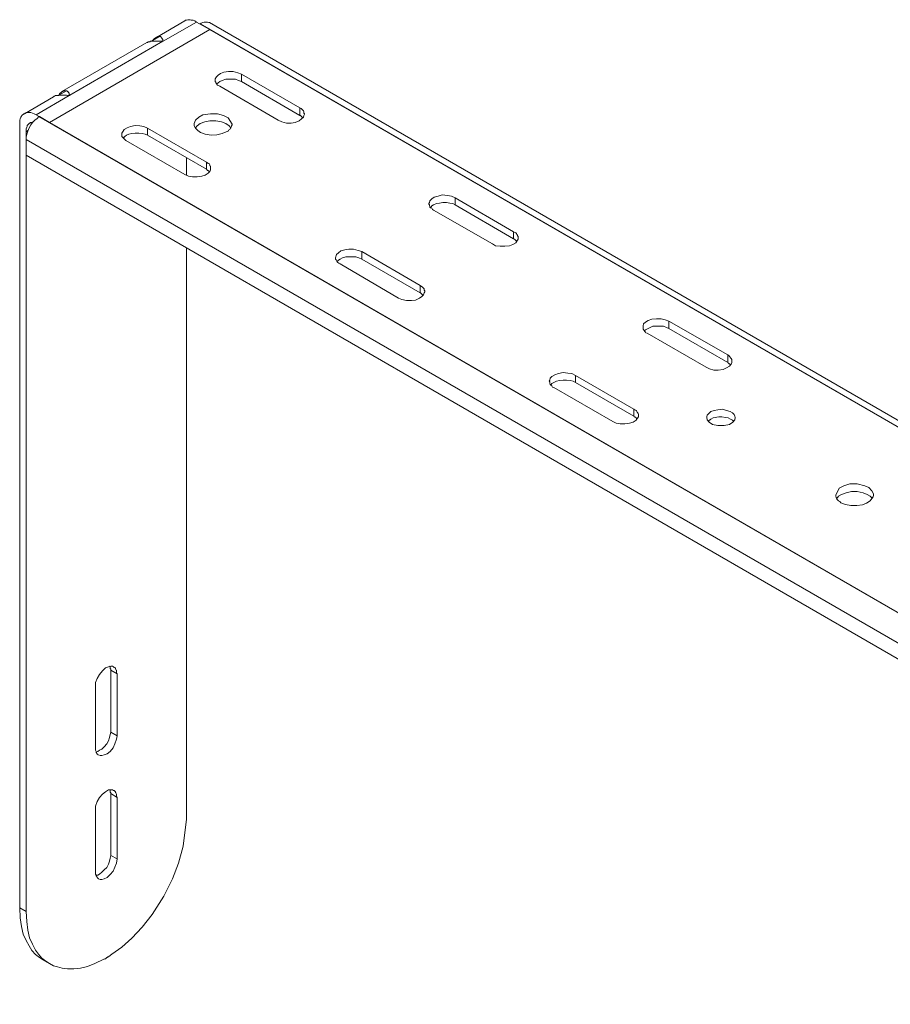
# Model space of a CAD drawing. Extents: x 97 to 2126, y 312 to 1670.
# Drawn here: x 1564 to 1857, y 1084 to 1414 of the extents above; entities that cross this region are included whole.
import ezdxf

# ---------------------------------------------------------------- set-up
doc = ezdxf.new("R2010")
doc.units = 0
doc.header["$MEASUREMENT"] = 0
doc.layers.add('LAY0_0', color=7, linetype='CONTINUOUS')

msp = doc.modelspace()

# ---------------------------------------------------------------- linework, layer by layer
at = {"layer": 'LAY0_0', "linetype": 'Continuous', "lineweight": 5}
for p, q in [((1619.46, 1414.11), (1609.65, 1408.41)), ((1612.2, 1407.24), (1623.38, 1413.71)), ((1619.46, 1414.11), (1619.65, 1414.3)), ((1619.65, 1414.3), (1620.05, 1414.3)), ((1620.05, 1414.3), (1620.44, 1414.5)), ((1620.44, 1414.5), (1621.23, 1414.5)), ((1621.23, 1414.5), (1621.62, 1414.3)), ((1621.62, 1414.3), (1622.2, 1414.3)), ((1622.2, 1414.3), (1622.8, 1414.11)), ((1622.8, 1414.11), (1623.38, 1413.72)), ((1623.38, 1413.72), (1627.9, 1411.16)), ((1624.57, 1413.13), (1624.96, 1413.32)), ((1624.96, 1413.32), (1625.54, 1413.51)), ((1625.54, 1413.51), (1625.94, 1413.72)), ((1625.94, 1413.72), (1627.11, 1413.72)), ((1627.11, 1413.72), (1627.51, 1413.51)), ((1627.51, 1413.51), (1627.7, 1413.51)), ((2122, 1128.09), (1627.7, 1413.51)), ((1627.9, 1411.16), (1573.91, 1379.94)), ((1624.36, 1413.13), (1624.57, 1413.13)), ((1624.57, 1413.13), (2118.85, 1127.7)), ((1627.9, 1411.16), (1627.9, 1411.35)), ((1627.9, 1411.16), (2115.51, 1129.66)), ((1606.7, 1406.84), (1578.04, 1390.36)), ((1580.78, 1389.17), (1612, 1407.24)), ((1606.89, 1406.84), (1606.7, 1406.84)), ((1607.09, 1407.04), (1606.89, 1406.84)), ((1607.68, 1407.04), (1607.09, 1407.04)), ((1607.87, 1407.24), (1607.68, 1407.04)), ((1612, 1407.24), (1607.87, 1407.24)), ((1611.02, 1408.8), (1608.47, 1407.43)), ((1608.47, 1407.43), (1608.66, 1407.63)), ((1608.47, 1407.24), (1608.47, 1407.43)), ((1608.66, 1407.63), (1608.86, 1407.63)), ((1608.86, 1407.83), (1609.25, 1408.22)), ((1608.86, 1407.63), (1608.86, 1407.83)), ((1609.25, 1408.22), (1609.45, 1408.22)), ((1609.45, 1408.22), (1609.45, 1408.41)), ((1609.45, 1408.41), (1609.65, 1408.41)), ((1609.65, 1408.41), (1609.84, 1408.61)), ((1609.84, 1408.61), (1610.23, 1408.61)), ((1610.23, 1408.61), (1610.23, 1408.8)), ((1610.23, 1408.8), (1611.21, 1408.8)), ((1611.21, 1408.8), (1611.81, 1408.22)), ((1611.81, 1408.22), (1611.81, 1408.02)), ((1611.81, 1408.02), (1612, 1407.82)), ((1612, 1407.82), (1612, 1407.63)), ((1612, 1407.63), (1612.2, 1407.24)), ((1612.2, 1407.24), (1612, 1407.24)), ((1631.43, 1396.43), (1632.61, 1396.83)), ((1632.61, 1396.83), (1634.18, 1397.03)), ((1634.18, 1397.03), (1635.75, 1397.03)), ((1635.75, 1397.03), (1637.32, 1396.64)), ((1629.67, 1394.67), (1630.06, 1395.26)), ((1629.67, 1394.09), (1629.67, 1394.67)), ((1629.67, 1394.67), (1629.67, 1393.69)), ((1629.67, 1393.69), (1629.67, 1394.09)), ((1629.67, 1393.69), (1629.86, 1393.49)), ((1629.86, 1393.49), (1629.86, 1393.3)), ((1630.06, 1395.26), (1630.65, 1395.85)), ((1630.65, 1395.85), (1631.43, 1396.43)), ((1631.24, 1393.69), (1630.65, 1393.3)), ((1632.02, 1394.09), (1631.24, 1393.69)), ((1633.2, 1394.47), (1632.02, 1394.09)), ((1636.53, 1394.47), (1633.2, 1394.47)), ((1637.52, 1394.09), (1636.53, 1394.47)), ((1637.32, 1396.64), (1638.5, 1396.24)), ((1638.5, 1393.69), (1637.52, 1394.09)), ((1638.5, 1396.24), (1638.5, 1393.69)), ((1638.5, 1396.24), (1658.13, 1384.86)), ((1658.13, 1382.3), (1638.5, 1393.69)), ((1579.61, 1390.55), (1577.06, 1389.17)), ((1578.04, 1390.15), (1577.84, 1390.15)), ((1577.84, 1390.15), (1577.84, 1389.96)), ((1578.04, 1390.36), (1578.04, 1390.15)), ((1578.43, 1390.35), (1578.04, 1390.35)), ((1578.63, 1390.55), (1578.43, 1390.35)), ((1579.61, 1390.55), (1578.63, 1390.55)), ((1579.8, 1390.55), (1579.61, 1390.55)), ((1580.01, 1390.35), (1579.8, 1390.55)), ((1580.2, 1390.35), (1580.01, 1390.35)), ((1580.2, 1390.15), (1580.2, 1390.35)), ((1580.59, 1389.76), (1580.2, 1390.15)), ((1629.86, 1393.3), (1630.06, 1393.1)), ((1630.06, 1393.1), (1630.25, 1392.7)), ((1630.25, 1392.71), (1630.06, 1393.1)), ((1630.65, 1393.3), (1630.25, 1392.9)), ((1630.46, 1392.51), (1630.25, 1392.71)), ((1630.25, 1392.7), (1630.46, 1392.51)), ((1630.46, 1392.51), (1631.24, 1392.12)), ((1631.24, 1392.12), (1650.87, 1380.73)), ((1575.29, 1388.59), (1565.47, 1382.89)), ((1580.59, 1388.98), (1569.4, 1382.5)), ((1575.29, 1388.59), (1575.49, 1388.78)), ((1575.49, 1388.78), (1575.68, 1388.78)), ((1575.68, 1388.78), (1575.88, 1388.98)), ((1575.88, 1388.98), (1577.06, 1388.98)), ((1577.06, 1388.98), (1576.86, 1388.98)), ((1577.25, 1389.37), (1577.06, 1389.18)), ((1577.06, 1389.18), (1577.06, 1388.98)), ((1577.06, 1388.98), (1577.45, 1389.18)), ((1577.64, 1389.96), (1577.25, 1389.57)), ((1577.25, 1389.57), (1577.25, 1389.37)), ((1577.45, 1389.18), (1579.61, 1389.18)), ((1577.84, 1389.96), (1577.64, 1389.96)), ((1579.61, 1389.18), (1580.01, 1388.98)), ((1580.01, 1388.98), (1580.78, 1388.98)), ((1580.59, 1389.36), (1580.59, 1389.76)), ((1580.78, 1389.17), (1580.59, 1389.36)), ((1580.78, 1388.98), (1580.78, 1389.17)), ((1658.13, 1384.86), (1658.13, 1382.3)), ((1658.13, 1384.86), (1658.52, 1384.66)), ((1658.52, 1384.66), (1659.11, 1384.07)), ((1659.11, 1384.07), (1659.31, 1383.87)), ((1659.31, 1383.87), (1659.5, 1383.68)), ((1659.5, 1383.68), (1659.5, 1383.09)), ((1564.1, 1381.13), (1563.91, 1380.74)), ((1563.91, 1380.74), (1563.91, 1115.93)), ((1564.29, 1381.71), (1564.1, 1381.13)), ((1564.49, 1382.11), (1564.29, 1381.71)), ((1564.68, 1382.31), (1564.49, 1382.11)), ((1565.28, 1382.89), (1564.68, 1382.31)), ((1565.47, 1382.89), (1565.28, 1382.89)), ((1565.68, 1383.09), (1565.47, 1382.89)), ((1566.07, 1383.28), (1565.68, 1383.09)), ((1566.46, 1383.28), (1566.07, 1383.28)), ((1567.63, 1383.28), (1566.46, 1383.28)), ((1568.22, 1383.09), (1567.63, 1383.28)), ((1568.81, 1382.89), (1568.22, 1383.09)), ((1568.22, 1379.95), (1569.01, 1380.74)), ((1568.22, 1379.95), (1568.22, 1380.15)), ((1569.4, 1382.5), (1568.81, 1382.89)), ((1569.01, 1380.74), (1569.79, 1381.32)), ((1573.91, 1379.94), (1569.4, 1382.5)), ((1569.79, 1381.32), (1570.38, 1381.92)), ((1570.38, 1381.92), (1570.58, 1381.92)), ((1570.38, 1381.91), (2064.87, 1096.49)), ((1570.58, 1381.91), (1573.91, 1379.94)), ((1622.99, 1380.73), (1622.6, 1379.55)), ((1624.17, 1381.71), (1622.99, 1380.73)), ((1625.54, 1382.5), (1624.17, 1381.71)), ((1624.57, 1379.55), (1626.14, 1380.15)), ((1628.1, 1382.89), (1625.54, 1382.5)), ((1626.14, 1380.15), (1627.9, 1380.54)), ((1627.9, 1380.54), (1629.86, 1380.54)), ((1630.46, 1382.89), (1628.1, 1382.89)), ((1629.86, 1380.54), (1631.83, 1380.15)), ((1632.41, 1382.3), (1630.46, 1382.89)), ((1631.83, 1380.15), (1633.2, 1379.55)), ((1633.99, 1381.52), (1632.41, 1382.3)), ((1635.36, 1379.36), (1633.99, 1381.52)), ((1652.05, 1380.15), (1650.87, 1380.74)), ((1650.87, 1380.73), (1652.05, 1380.15)), ((1652.05, 1380.15), (1653.61, 1379.75)), ((1653.61, 1379.76), (1652.05, 1380.15)), ((1656.55, 1379.94), (1657.94, 1380.54)), ((1657.94, 1380.54), (1656.55, 1379.95)), ((1657.94, 1380.54), (1658.72, 1381.13)), ((1658.33, 1382.3), (1658.13, 1382.3)), ((1658.52, 1382.1), (1658.33, 1382.3)), ((1658.71, 1381.91), (1658.52, 1382.1)), ((1659.11, 1381.52), (1658.71, 1381.91)), ((1658.72, 1381.13), (1659.31, 1381.71)), ((1659.5, 1382.31), (1659.31, 1381.71)), ((1659.31, 1381.71), (1659.5, 1382.3)), ((1659.5, 1383.09), (1659.7, 1382.89)), ((1659.5, 1382.3), (1659.7, 1382.7)), ((1659.7, 1382.7), (1659.5, 1382.31)), ((1659.7, 1382.89), (1659.7, 1382.7)), ((1566.07, 1377.79), (1566.26, 1378.38)), ((1566.07, 1114.74), (1566.07, 1377.79)), ((1566.65, 1377.2), (1566.07, 1376.81)), ((1566.26, 1378.38), (1566.46, 1378.57)), ((1566.26, 1376.02), (1566.65, 1377)), ((1566.46, 1378.97), (1567.24, 1379.75)), ((1566.46, 1378.57), (1566.46, 1378.97)), ((1566.65, 1377), (1567.05, 1378.18)), ((1567.05, 1378.18), (1567.63, 1379.16)), ((1567.24, 1379.76), (1567.44, 1379.76)), ((1567.44, 1379.76), (1567.44, 1379.95)), ((1567.44, 1379.95), (1568.22, 1379.95)), ((1567.63, 1379.16), (1568.22, 1379.95)), ((2061.53, 1098.45), (1573.91, 1379.95)), ((1598.26, 1376.41), (1598.66, 1377)), ((1598.66, 1377), (1599.05, 1377.6)), ((1599.05, 1377.6), (1600.03, 1378.18)), ((1600.03, 1378.18), (1601.21, 1378.57)), ((1601.21, 1378.57), (1602.77, 1378.97)), ((1602.77, 1378.97), (1604.34, 1378.77)), ((1604.34, 1378.77), (1605.71, 1378.57)), ((1605.71, 1378.57), (1606.89, 1377.99)), ((1606.89, 1377.99), (1606.89, 1375.63)), ((1606.89, 1377.99), (1626.72, 1366.6)), ((1622.6, 1379.55), (1622.6, 1378.77)), ((1622.6, 1378.77), (1622.99, 1377.99)), ((1622.99, 1378.18), (1623.58, 1378.77)), ((1622.99, 1377.99), (1623.78, 1377.2)), ((1623.58, 1378.77), (1624.57, 1379.55)), ((1623.78, 1377.2), (1624.76, 1376.61)), ((1633.2, 1379.55), (1634.38, 1378.77)), ((1633.4, 1376.81), (1633.99, 1377)), ((1633.99, 1377), (1634.18, 1377.39)), ((1634.18, 1377.39), (1634.57, 1377.6)), ((1634.38, 1378.77), (1634.96, 1378.18)), ((1634.57, 1377.6), (1634.77, 1377.99)), ((1634.77, 1377.99), (1634.96, 1378.18)), ((1634.96, 1378.18), (1635.16, 1378.58)), ((1635.16, 1378.77), (1635.36, 1379.16)), ((1635.16, 1378.58), (1635.16, 1378.77)), ((1635.36, 1379.16), (1635.36, 1379.36)), ((1655.18, 1379.76), (1653.61, 1379.76)), ((1653.61, 1379.75), (1655.18, 1379.75)), ((1656.55, 1379.95), (1655.18, 1379.76)), ((1655.18, 1379.75), (1656.55, 1379.94)), ((1566.07, 1375.05), (1566.26, 1376.02)), ((1566.07, 1374.26), (1566.07, 1375.05)), ((1566.07, 1374.26), (2060.35, 1088.83)), ((1566.07, 1374.26), (1566.07, 1368.96)), ((1598.26, 1375.24), (1598.26, 1376.41)), ((1598.26, 1375.24), (1599.63, 1373.87)), ((1598.66, 1374.85), (1598.26, 1375.24)), ((1599.24, 1375.24), (1598.66, 1374.65)), ((1598.85, 1374.65), (1598.66, 1374.85)), ((1598.85, 1374.65), (1599.63, 1373.86)), ((1599.82, 1375.63), (1599.24, 1375.24)), ((1599.63, 1373.86), (1619.46, 1362.48)), ((1600.61, 1376.02), (1599.82, 1375.63)), ((1601.6, 1376.21), (1600.61, 1376.02)), ((1602.77, 1376.41), (1601.6, 1376.21)), ((1603.95, 1376.41), (1602.77, 1376.41)), ((1605.13, 1376.21), (1603.95, 1376.41)), ((1606.11, 1376.02), (1605.13, 1376.21)), ((1606.89, 1375.63), (1606.11, 1376.02)), ((1626.72, 1364.24), (1606.89, 1375.63)), ((1624.76, 1376.61), (1626.33, 1376.02)), ((1626.33, 1376.02), (1628.3, 1375.63)), ((1628.3, 1375.63), (1630.25, 1375.82)), ((1630.25, 1375.82), (1632.02, 1376.22)), ((1632.02, 1376.22), (1633.4, 1376.81)), ((1566.07, 1368.96), (2060.35, 1083.53)), ((1620.05, 1362.28), (1620.05, 1367.98)), ((1626.72, 1366.6), (1626.72, 1364.24)), ((1626.72, 1366.6), (1627.11, 1366.4)), ((1627.11, 1363.85), (1626.72, 1364.24)), ((1627.11, 1366.4), (1627.31, 1366.21)), ((1627.31, 1363.85), (1627.11, 1363.85)), ((1627.31, 1366.21), (1627.7, 1366.01)), ((1627.31, 1363.66), (1627.31, 1363.85)), ((1627.51, 1363.66), (1627.31, 1363.66)), ((1627.51, 1363.45), (1627.51, 1363.66)), ((1627.7, 1366.01), (1627.9, 1365.61)), ((1627.9, 1365.61), (1627.9, 1365.42)), ((1627.9, 1365.42), (1628.1, 1365.22)), ((1627.9, 1363.45), (1628.1, 1364.05)), ((1628.1, 1364.05), (1627.9, 1363.46)), ((1628.1, 1365.22), (1628.1, 1364.05)), ((1619.46, 1362.48), (1620.64, 1361.89)), ((1620.64, 1361.9), (1619.46, 1362.48)), ((1622.01, 1361.69), (1620.64, 1361.9)), ((1620.64, 1361.89), (1622.01, 1361.69)), ((1622.01, 1361.69), (1623.58, 1361.69)), ((1625.15, 1361.9), (1623.58, 1361.69)), ((1623.58, 1361.69), (1625.15, 1361.89)), ((1625.15, 1361.89), (1626.33, 1362.28)), ((1626.33, 1362.28), (1625.15, 1361.9)), ((1626.33, 1362.28), (1627.31, 1362.87)), ((1627.31, 1362.87), (1626.33, 1362.28)), ((1627.9, 1363.46), (1627.31, 1362.87)), ((1627.31, 1362.87), (1627.9, 1363.45)), ((1627.7, 1363.45), (1627.51, 1363.45)), ((1627.7, 1363.26), (1627.7, 1363.45)), ((1701.9, 1353.64), (1702.5, 1354.23)), ((1702.5, 1354.23), (1703.28, 1354.82)), ((1703.28, 1354.82), (1704.65, 1355.22)), ((1704.65, 1355.22), (1706.03, 1355.61)), ((1706.03, 1355.61), (1707.79, 1355.41)), ((1707.79, 1355.41), (1709.17, 1355.22)), ((1709.17, 1355.22), (1710.34, 1354.62)), ((1710.34, 1354.62), (1710.34, 1352.27)), ((1729.98, 1343.24), (1710.34, 1354.62)), ((1701.52, 1352.66), (1701.71, 1353.06)), ((1701.52, 1352.47), (1701.52, 1352.67)), ((1701.52, 1352.66), (1701.52, 1352.46)), ((1701.71, 1352.27), (1701.52, 1352.47)), ((1701.52, 1352.46), (1701.71, 1352.27)), ((1701.71, 1353.06), (1701.9, 1353.64)), ((1701.71, 1352.27), (1701.71, 1351.88)), ((1701.71, 1351.88), (1701.9, 1351.68)), ((1701.9, 1351.68), (1701.9, 1351.48)), ((1701.9, 1351.49), (1701.9, 1351.68)), ((1702.1, 1351.29), (1701.9, 1351.49)), ((1701.9, 1351.48), (1702.1, 1351.29)), ((1702.5, 1351.88), (1702.1, 1351.29)), ((1702.1, 1351.29), (1702.5, 1351.09)), ((1702.5, 1351.09), (1702.1, 1351.29)), ((1703.08, 1352.27), (1702.5, 1351.88)), ((1702.5, 1351.09), (1702.69, 1350.7)), ((1702.69, 1350.7), (1703.08, 1350.5)), ((1703.08, 1350.51), (1702.69, 1350.7)), ((1704.07, 1352.66), (1703.08, 1352.27)), ((1703.08, 1350.5), (1722.91, 1339.12)), ((1705.05, 1352.85), (1704.07, 1352.66)), ((1706.23, 1353.06), (1705.05, 1352.85)), ((1707.4, 1353.06), (1706.23, 1353.06)), ((1708.58, 1352.85), (1707.4, 1353.06)), ((1709.56, 1352.66), (1708.58, 1352.85)), ((1710.34, 1352.27), (1709.56, 1352.66)), ((1729.98, 1340.88), (1710.34, 1352.27)), ((1729.98, 1343.24), (1729.98, 1340.88)), ((1729.98, 1343.24), (1730.77, 1342.85)), ((1730.17, 1340.68), (1729.98, 1340.88)), ((1730.37, 1340.68), (1730.17, 1340.68)), ((1731.16, 1339.9), (1730.37, 1340.68)), ((1730.77, 1342.85), (1730.96, 1342.65)), ((1730.96, 1342.65), (1731.16, 1342.26)), ((1731.16, 1342.26), (1731.35, 1342.06)), ((1731.16, 1340.1), (1731.54, 1340.69)), ((1731.35, 1342.06), (1731.35, 1341.86)), ((1731.35, 1341.86), (1731.54, 1341.67)), ((1731.54, 1341.67), (1731.54, 1341.28)), ((1731.54, 1340.69), (1731.54, 1341.67)), ((1620.05, 1145.76), (1620.05, 1337.75)), ((1671.88, 1336.76), (1673.25, 1337.15)), ((1673.25, 1337.15), (1674.62, 1337.35)), ((1674.62, 1337.35), (1676.19, 1337.35)), ((1676.19, 1337.35), (1677.76, 1336.96)), ((1722.91, 1339.12), (1723.89, 1338.52)), ((1723.89, 1338.53), (1722.91, 1339.12)), ((1725.46, 1338.34), (1723.89, 1338.53)), ((1723.89, 1338.52), (1725.46, 1338.33)), ((1727.03, 1338.34), (1725.46, 1338.34)), ((1725.46, 1338.33), (1727.03, 1338.33)), ((1728.6, 1338.53), (1727.03, 1338.34)), ((1727.03, 1338.33), (1728.6, 1338.52)), ((1728.6, 1338.52), (1729.78, 1338.92)), ((1729.78, 1338.92), (1728.6, 1338.53)), ((1730.77, 1339.52), (1729.78, 1338.92)), ((1729.78, 1338.92), (1730.77, 1339.51)), ((1730.77, 1339.51), (1731.16, 1340.1)), ((1731.16, 1340.1), (1730.77, 1339.52)), ((1670.1, 1334.41), (1670.5, 1335.58)), ((1670.1, 1334.41), (1670.1, 1334.01)), ((1670.1, 1334.02), (1670.1, 1334.41)), ((1670.3, 1333.82), (1670.1, 1334.02)), ((1670.1, 1334.01), (1670.3, 1333.81)), ((1670.3, 1333.82), (1670.3, 1333.62)), ((1670.5, 1335.58), (1671.09, 1336.17)), ((1671.09, 1336.17), (1671.88, 1336.76)), ((1671.67, 1334.01), (1671.09, 1333.62)), ((1672.46, 1334.41), (1671.67, 1334.01)), ((1673.64, 1334.8), (1672.46, 1334.41)), ((1676.98, 1334.8), (1673.64, 1334.8)), ((1677.96, 1334.41), (1676.98, 1334.8)), ((1677.76, 1336.96), (1678.94, 1336.57)), ((1678.94, 1334.01), (1677.96, 1334.41)), ((1678.94, 1336.57), (1678.94, 1334.01)), ((1678.94, 1336.57), (1698.57, 1325.18)), ((1698.57, 1322.63), (1678.94, 1334.01)), ((1670.3, 1333.62), (1670.5, 1333.42)), ((1670.5, 1333.42), (1670.3, 1333.62)), ((1670.5, 1333.42), (1670.7, 1333.03)), ((1671.09, 1333.62), (1670.7, 1333.23)), ((1670.7, 1333.03), (1670.89, 1332.84)), ((1670.89, 1332.84), (1670.7, 1333.03)), ((1670.89, 1332.84), (1671.28, 1332.64)), ((1671.28, 1332.64), (1670.89, 1332.84)), ((1671.28, 1332.64), (1671.67, 1332.44)), ((1671.67, 1332.45), (1671.28, 1332.64)), ((1671.67, 1332.44), (1691.3, 1320.86)), ((1698.57, 1325.18), (1698.57, 1322.63)), ((1698.57, 1325.18), (1698.96, 1324.98)), ((1698.96, 1324.98), (1699.35, 1324.59)), ((1699.35, 1324.59), (1699.95, 1324)), ((1699.95, 1324), (1699.95, 1323.61)), ((1692.48, 1320.47), (1691.3, 1320.87)), ((1691.3, 1320.86), (1692.48, 1320.47)), ((1698.37, 1320.87), (1697, 1320.27)), ((1697, 1320.27), (1698.37, 1320.86)), ((1698.37, 1320.86), (1699.16, 1321.45)), ((1699.16, 1321.45), (1698.37, 1320.87)), ((1698.76, 1322.63), (1698.57, 1322.63)), ((1699.55, 1321.84), (1698.76, 1322.63)), ((1699.74, 1322.04), (1699.16, 1321.45)), ((1699.16, 1321.45), (1699.74, 1322.03)), ((1699.74, 1322.03), (1699.95, 1322.63)), ((1699.95, 1322.63), (1699.74, 1322.04)), ((1699.95, 1323.61), (1700.14, 1323.41)), ((1700.14, 1323.03), (1699.95, 1322.63)), ((1699.95, 1322.63), (1700.14, 1323.02)), ((1700.14, 1323.41), (1700.14, 1323.02)), ((1692.48, 1320.47), (1694.05, 1320.08)), ((1694.05, 1320.08), (1695.63, 1320.08)), ((1695.63, 1320.08), (1697, 1320.27)), ((1776.5, 1313.79), (1778.07, 1313.98)), ((1778.07, 1313.98), (1779.64, 1313.98)), ((1779.64, 1313.98), (1781.01, 1313.6)), ((1773.56, 1311.63), (1773.75, 1312.22)), ((1773.56, 1310.46), (1773.56, 1311.63)), ((1773.56, 1311.63), (1773.56, 1310.45)), ((1773.75, 1312.22), (1774.34, 1312.82)), ((1774.34, 1312.82), (1775.33, 1313.4)), ((1775.91, 1311.04), (1774.34, 1310.26)), ((1775.33, 1313.4), (1776.5, 1313.79)), ((1776.9, 1311.43), (1775.91, 1311.04)), ((1780.43, 1311.43), (1776.9, 1311.43)), ((1781.41, 1311.04), (1780.43, 1311.43)), ((1781.01, 1313.6), (1782.19, 1313.21)), ((1782.19, 1310.66), (1781.41, 1311.04)), ((1782.19, 1313.21), (1782.19, 1310.66)), ((1802.02, 1301.82), (1782.19, 1313.21)), ((1802.02, 1299.27), (1782.19, 1310.66)), ((1773.95, 1310.07), (1773.56, 1310.46)), ((1773.56, 1310.45), (1773.95, 1310.06)), ((1774.34, 1310.26), (1773.95, 1309.87)), ((1774.14, 1309.67), (1773.95, 1310.07)), ((1773.95, 1310.06), (1774.14, 1309.67)), ((1774.14, 1309.67), (1774.34, 1309.48)), ((1774.34, 1309.48), (1774.54, 1309.28)), ((1774.54, 1309.28), (1774.34, 1309.48)), ((1774.54, 1309.28), (1774.93, 1309.08)), ((1774.93, 1309.09), (1774.54, 1309.28)), ((1774.93, 1309.08), (1794.76, 1297.7)), ((1802.02, 1301.82), (1802.02, 1299.27)), ((1802.02, 1301.82), (1802.41, 1301.62)), ((1802.41, 1301.62), (1802.61, 1301.23)), ((1802.61, 1301.23), (1803.2, 1300.64)), ((1794.76, 1297.7), (1795.94, 1297.11)), ((1795.94, 1297.12), (1794.76, 1297.7)), ((1800.45, 1296.91), (1801.63, 1297.5)), ((1801.63, 1297.5), (1800.45, 1296.91)), ((1801.63, 1297.5), (1802.61, 1298.09)), ((1802.61, 1298.09), (1801.63, 1297.5)), ((1802.21, 1299.07), (1802.02, 1299.27)), ((1802.41, 1299.07), (1802.21, 1299.07)), ((1802.41, 1298.87), (1802.41, 1299.07)), ((1802.61, 1298.87), (1802.41, 1298.87)), ((1803, 1298.48), (1802.61, 1298.87)), ((1803.2, 1298.68), (1802.61, 1298.09)), ((1802.61, 1298.09), (1803.2, 1298.67)), ((1803.2, 1300.64), (1803.39, 1300.25)), ((1803.2, 1298.67), (1803.39, 1299.27)), ((1803.39, 1299.27), (1803.2, 1298.68)), ((1803.39, 1300.25), (1803.39, 1299.27)), ((1742.35, 1293.96), (1742.93, 1294.56)), ((1742.93, 1294.56), (1743.92, 1295.14)), ((1743.92, 1295.14), (1745.09, 1295.54)), ((1745.09, 1295.54), (1746.66, 1295.93)), ((1746.66, 1295.93), (1748.24, 1295.73)), ((1748.24, 1295.73), (1749.61, 1295.54)), ((1749.61, 1295.54), (1750.79, 1294.94)), ((1750.79, 1294.94), (1750.79, 1292.59)), ((1750.79, 1294.94), (1770.41, 1283.57)), ((1797.31, 1296.72), (1795.94, 1297.12)), ((1795.94, 1297.11), (1797.31, 1296.72)), ((1797.31, 1296.72), (1798.87, 1296.72)), ((1798.87, 1296.72), (1800.45, 1296.91)), ((1800.45, 1296.91), (1798.87, 1296.72)), ((1741.95, 1292.99), (1742.15, 1293.38)), ((1741.95, 1292.99), (1742.15, 1292.79)), ((1742.15, 1292.79), (1741.95, 1292.99)), ((1742.15, 1293.38), (1742.35, 1293.96)), ((1742.15, 1292.79), (1742.15, 1292.2)), ((1742.15, 1292.2), (1742.15, 1292.79)), ((1742.15, 1292.2), (1742.35, 1292.01)), ((1742.35, 1292.01), (1742.15, 1292.2)), ((1742.35, 1292.01), (1742.35, 1291.81)), ((1742.35, 1291.81), (1742.35, 1292.01)), ((1742.35, 1291.81), (1742.54, 1291.61)), ((1742.54, 1291.62), (1742.35, 1291.81)), ((1742.93, 1292.2), (1742.54, 1291.61)), ((1742.93, 1291.42), (1742.54, 1291.62)), ((1742.54, 1291.61), (1742.93, 1291.41)), ((1743.52, 1292.59), (1742.93, 1292.2)), ((1743.13, 1291.02), (1742.93, 1291.42)), ((1742.93, 1291.41), (1743.13, 1291.02)), ((1743.13, 1291.02), (1743.52, 1290.83)), ((1744.5, 1292.99), (1743.52, 1292.59)), ((1743.52, 1290.83), (1763.35, 1279.44)), ((1745.48, 1293.18), (1744.5, 1292.99)), ((1746.66, 1293.38), (1745.48, 1293.18)), ((1747.84, 1293.38), (1746.66, 1293.38)), ((1749.02, 1293.18), (1747.84, 1293.38)), ((1750, 1292.99), (1749.02, 1293.18)), ((1750.79, 1292.59), (1750, 1292.99)), ((1770.41, 1281.21), (1750.79, 1292.59)), ((1770.41, 1283.57), (1770.41, 1281.21)), ((1770.41, 1283.57), (1770.8, 1283.37)), ((1770.61, 1281.01), (1770.41, 1281.21)), ((1770.8, 1281.01), (1770.61, 1281.01)), ((1770.8, 1283.37), (1771.2, 1283.17)), ((1771.2, 1280.62), (1770.8, 1281.01)), ((1771.2, 1283.17), (1771.4, 1282.97)), ((1771.4, 1282.97), (1771.59, 1282.58)), ((1771.59, 1282.58), (1771.79, 1282.39)), ((1771.99, 1281.02), (1771.59, 1280.42)), ((1771.59, 1280.42), (1771.99, 1281.01)), ((1771.79, 1282.39), (1771.79, 1282.18)), ((1771.79, 1282.18), (1771.99, 1281.99)), ((1771.99, 1281.99), (1771.99, 1281.01)), ((1794.95, 1281.21), (1795.15, 1281.4)), ((1794.95, 1280.81), (1794.95, 1281.21)), ((1795.15, 1281.6), (1795.34, 1281.79)), ((1795.15, 1281.4), (1795.15, 1281.6)), ((1795.34, 1281.79), (1796.32, 1282.78)), ((1796.32, 1282.78), (1797.5, 1283.17)), ((1799.08, 1281.01), (1797.11, 1280.62)), ((1797.5, 1283.17), (1798.68, 1283.37)), ((1798.68, 1283.37), (1800.25, 1283.57)), ((1800.05, 1281.01), (1799.08, 1281.01)), ((1801.24, 1280.81), (1800.05, 1281.01)), ((1800.25, 1283.57), (1801.63, 1283.17)), ((1801.63, 1283.17), (1802.81, 1282.78)), ((1802.81, 1282.78), (1803.59, 1282.39)), ((1803.59, 1282.39), (1804.18, 1281.79)), ((1804.18, 1281.79), (1804.37, 1281.21)), ((1804.37, 1281.21), (1804.57, 1280.81)), ((1764.52, 1278.85), (1763.35, 1279.45)), ((1763.35, 1279.44), (1764.52, 1278.85)), ((1764.52, 1278.85), (1765.9, 1278.65)), ((1765.9, 1278.66), (1764.52, 1278.85)), ((1767.47, 1278.66), (1765.9, 1278.66)), ((1765.9, 1278.65), (1767.47, 1278.65)), ((1767.47, 1278.65), (1769.04, 1278.85)), ((1769.04, 1278.85), (1767.47, 1278.66)), ((1769.04, 1278.85), (1770.22, 1279.24)), ((1770.22, 1279.24), (1771.2, 1279.84)), ((1771.4, 1280.42), (1771.2, 1280.62)), ((1771.2, 1279.84), (1771.59, 1280.42)), ((1771.59, 1280.42), (1771.2, 1279.84)), ((1771.59, 1280.23), (1771.4, 1280.42)), ((1795.15, 1280.03), (1794.95, 1280.82)), ((1795.74, 1279.24), (1795.15, 1280.03)), ((1795.74, 1279.63), (1795.55, 1279.63)), ((1795.55, 1279.63), (1795.55, 1279.44)), ((1795.94, 1279.84), (1795.74, 1279.84)), ((1795.74, 1279.84), (1795.74, 1279.63)), ((1796.92, 1278.46), (1795.74, 1279.24)), ((1796.13, 1280.03), (1795.94, 1280.03)), ((1795.94, 1280.03), (1795.94, 1279.84)), ((1796.32, 1280.23), (1796.13, 1280.03)), ((1797.11, 1280.62), (1796.32, 1280.23)), ((1798.68, 1278.07), (1796.92, 1278.46)), ((1800.84, 1278.07), (1798.68, 1278.07)), ((1802.61, 1278.46), (1800.84, 1278.07)), ((1802.21, 1280.62), (1801.24, 1280.81)), ((1803, 1280.23), (1802.21, 1280.62)), ((1803.78, 1279.24), (1802.61, 1278.46)), ((1803.59, 1279.84), (1803, 1280.23)), ((1803.99, 1279.44), (1803.59, 1279.84)), ((1804.37, 1280.03), (1803.78, 1279.24)), ((1804.57, 1280.82), (1804.37, 1280.03)), ((1839.51, 1257.06), (1841.08, 1257.85)), ((1841.08, 1257.85), (1843.05, 1258.43)), ((1843.05, 1258.43), (1845.6, 1258.43)), ((1845.6, 1258.43), (1848.15, 1257.85)), ((1848.15, 1257.85), (1849.52, 1257.26)), ((1838.34, 1254.7), (1839.51, 1257.06)), ((1838.34, 1254.32), (1838.34, 1254.7)), ((1840.3, 1254.91), (1839.32, 1254.32)), ((1841.87, 1255.49), (1840.3, 1254.91)), ((1843.64, 1255.88), (1841.87, 1255.49)), ((1845.6, 1255.88), (1843.64, 1255.88)), ((1847.56, 1255.49), (1845.6, 1255.88)), ((1848.94, 1254.91), (1847.56, 1255.49)), ((1849.92, 1254.32), (1848.94, 1254.91)), ((1849.52, 1257.26), (1850.5, 1256.08)), ((1850.5, 1256.08), (1851.1, 1255.09)), ((1851.1, 1254.7), (1850.9, 1254.12)), ((1851.1, 1255.09), (1851.1, 1254.7)), ((1838.53, 1253.93), (1838.34, 1254.32)), ((1838.53, 1253.73), (1838.53, 1253.93)), ((1838.73, 1253.33), (1838.53, 1253.73)), ((1839.32, 1254.32), (1838.73, 1253.54)), ((1839.32, 1252.75), (1838.73, 1253.33)), ((1839.71, 1252.55), (1839.32, 1252.75)), ((1840.11, 1252.15), (1839.71, 1252.55)), ((1841.68, 1251.57), (1840.11, 1252.15)), ((1843.44, 1251.18), (1841.68, 1251.57)), ((1845.4, 1251.18), (1843.44, 1251.18)), ((1847.37, 1251.38), (1845.4, 1251.18)), ((1848.74, 1251.96), (1847.37, 1251.38)), ((1849.92, 1252.75), (1848.74, 1251.96)), ((1850.71, 1253.54), (1849.92, 1254.32)), ((1850.5, 1253.54), (1849.92, 1252.75)), ((1850.9, 1254.12), (1850.5, 1253.54)), ((1590.8, 1194.44), (1591.78, 1195.62)), ((1591.78, 1195.62), (1592.76, 1196.6)), ((1592.76, 1196.6), (1593.74, 1196.99)), ((1593.74, 1196.99), (1594.53, 1197.2)), ((1594.33, 1196.99), (1594.13, 1197.2)), ((1594.33, 1196.41), (1594.33, 1196.99)), ((1594.53, 1196.21), (1594.33, 1196.41)), ((1594.53, 1197.2), (1595.12, 1197.2)), ((1594.53, 1195.81), (1594.53, 1196.21)), ((1594.53, 1175.01), (1594.53, 1195.81)), ((1596.69, 1194.64), (1594.53, 1195.81)), ((1595.12, 1197.2), (1595.51, 1196.99)), ((1595.51, 1196.99), (1595.71, 1196.8)), ((1595.71, 1196.8), (1595.9, 1196.6)), ((1595.9, 1196.6), (1596.1, 1196.6)), ((1596.1, 1196.6), (1596.1, 1196.41)), ((1596.1, 1196.41), (1596.29, 1196.01)), ((1596.29, 1196.01), (1596.49, 1195.81)), ((1596.49, 1195.81), (1596.49, 1195.03)), ((1596.49, 1195.03), (1596.69, 1194.64)), ((1589.43, 1191.7), (1590.01, 1193.07)), ((1589.43, 1168.93), (1589.43, 1191.7)), ((1590.01, 1193.07), (1590.8, 1194.44)), ((1596.69, 1173.82), (1596.69, 1194.64)), ((1594.33, 1174.22), (1594.53, 1175.01)), ((1594.53, 1175.01), (1596.69, 1173.82)), ((1593.16, 1171.08), (1593.74, 1172.06)), ((1593.74, 1172.06), (1594.13, 1173.24)), ((1594.13, 1173.24), (1594.33, 1174.22)), ((1596.49, 1172.66), (1595.9, 1171.08)), ((1596.69, 1173.82), (1596.49, 1172.66)), ((1589.62, 1168.53), (1589.43, 1168.93)), ((1589.62, 1168.33), (1590.21, 1168.53)), ((1589.62, 1168.14), (1589.62, 1168.53)), ((1590.21, 1168.53), (1590.8, 1168.93)), ((1590.8, 1168.93), (1591.59, 1169.32)), ((1591.59, 1169.32), (1592.37, 1170.11)), ((1592.37, 1170.11), (1593.16, 1171.08)), ((1594.33, 1168.53), (1593.35, 1167.74)), ((1595.32, 1169.71), (1594.33, 1168.53)), ((1595.9, 1171.08), (1595.32, 1169.71)), ((1590.01, 1167.75), (1589.62, 1168.14)), ((1590.01, 1167.55), (1590.01, 1167.75)), ((1590.21, 1167.35), (1590.01, 1167.55)), ((1590.4, 1167.35), (1590.21, 1167.35)), ((1591, 1167.16), (1590.4, 1167.35)), ((1591.59, 1167.16), (1591, 1167.16)), ((1592.37, 1167.35), (1591.59, 1167.16)), ((1593.35, 1167.74), (1592.37, 1167.35)), ((1592.76, 1154.99), (1593.74, 1155.57)), ((1593.74, 1155.57), (1595.12, 1155.57)), ((1594.33, 1155.57), (1594.13, 1155.57)), ((1594.33, 1154.79), (1594.33, 1155.57)), ((1595.12, 1155.57), (1595.51, 1155.38)), ((1595.51, 1155.38), (1595.71, 1155.38)), ((1595.71, 1155.38), (1595.9, 1155.18)), ((1595.9, 1155.18), (1596.1, 1154.99)), ((1590.01, 1151.65), (1590.8, 1153.02)), ((1590.8, 1153.02), (1591.78, 1154.2)), ((1591.78, 1154.2), (1592.76, 1154.99)), ((1594.53, 1154.59), (1594.33, 1154.79)), ((1594.53, 1133.59), (1594.53, 1154.59)), ((1596.69, 1153.02), (1594.53, 1154.4)), ((1596.1, 1154.99), (1596.1, 1154.78)), ((1596.1, 1154.78), (1596.29, 1154.59)), ((1596.29, 1154.59), (1596.49, 1154.2)), ((1596.49, 1154.2), (1596.49, 1153.61)), ((1596.49, 1153.61), (1596.69, 1153.02)), ((1596.69, 1132.41), (1596.69, 1153.02)), ((1589.43, 1150.08), (1590.01, 1151.65)), ((1589.43, 1127.31), (1589.43, 1150.08)), ((1620.05, 1145.76), (1618.87, 1136.73)), ((1618.87, 1136.73), (1617.3, 1131.03)), ((1594.13, 1131.63), (1594.33, 1132.61)), ((1594.33, 1132.61), (1594.53, 1133.59)), ((1594.53, 1133.58), (1596.69, 1132.41)), ((1596.69, 1132.41), (1596.49, 1131.03)), ((1591.59, 1127.9), (1592.37, 1128.68)), ((1592.37, 1128.68), (1593.16, 1129.47)), ((1593.16, 1129.47), (1593.74, 1130.64)), ((1593.74, 1130.64), (1594.13, 1131.63)), ((1595.9, 1129.66), (1595.32, 1128.29)), ((1596.49, 1131.03), (1595.9, 1129.66)), ((1617.3, 1131.03), (1615.34, 1125.74)), ((1589.62, 1126.92), (1589.43, 1127.31)), ((1589.62, 1126.92), (1590.21, 1126.92)), ((1589.62, 1126.72), (1589.62, 1126.92)), ((1589.82, 1126.53), (1589.62, 1126.72)), ((1590.01, 1126.13), (1589.82, 1126.53)), ((1590.4, 1125.74), (1590.01, 1126.13)), ((1590.21, 1126.92), (1590.8, 1127.31)), ((1591, 1125.54), (1590.4, 1125.74)), ((1590.8, 1127.31), (1591.59, 1127.9)), ((1591.59, 1125.54), (1591, 1125.54)), ((1592.37, 1125.74), (1591.59, 1125.54)), ((1593.35, 1126.13), (1592.37, 1125.74)), ((1594.33, 1127.11), (1593.35, 1126.13)), ((1595.32, 1128.29), (1594.33, 1127.11)), ((1615.34, 1125.74), (1612.39, 1119.85)), ((1612.39, 1119.85), (1608.47, 1113.77)), ((1563.91, 1115.93), (1564.1, 1112.59)), ((1563.91, 1115.92), (1566.07, 1114.74)), ((1564.1, 1112.59), (1564.49, 1109.64)), ((1566.26, 1111.4), (1566.07, 1114.74)), ((1608.47, 1113.77), (1605.13, 1109.44)), ((1564.49, 1109.64), (1565.08, 1107.09)), ((1566.65, 1108.46), (1566.26, 1111.4)), ((1605.13, 1109.44), (1601.6, 1105.72)), ((1565.08, 1107.09), (1566.07, 1104.93)), ((1567.24, 1105.91), (1566.65, 1108.46)), ((1568.22, 1103.75), (1567.24, 1105.91)), ((1601.6, 1105.72), (1598.26, 1102.78)), ((1566.07, 1104.93), (1567.05, 1103.17)), ((1567.05, 1103.17), (1568.02, 1101.59)), ((1569.21, 1101.78), (1568.22, 1103.75)), ((1598.26, 1102.78), (1594.92, 1100.42)), ((1568.02, 1101.59), (1569.21, 1100.22)), ((1570.18, 1100.41), (1569.21, 1101.78)), ((1569.21, 1100.22), (1570.58, 1099.23)), ((1571.36, 1099.04), (1570.18, 1100.41)), ((1570.58, 1099.23), (1571.76, 1098.45)), ((1572.73, 1098.06), (1571.36, 1099.04)), ((1592.56, 1098.84), (1592.37, 1098.65)), ((1592.76, 1098.84), (1592.56, 1098.84)), ((1592.96, 1099.04), (1592.76, 1098.84)), ((1593.16, 1099.23), (1592.96, 1099.04)), ((1593.35, 1099.23), (1593.16, 1099.23)), ((1593.55, 1099.44), (1593.35, 1099.23)), ((1593.74, 1099.44), (1593.55, 1099.44)), ((1593.94, 1099.63), (1593.74, 1099.44)), ((1594.92, 1100.42), (1593.94, 1099.63)), ((1571.76, 1098.45), (1573.91, 1097.28)), ((1573.91, 1097.28), (1572.73, 1098.06)), ((1575.29, 1096.49), (1573.91, 1097.28)), ((1576.67, 1096.1), (1575.29, 1096.49)), ((1578.23, 1095.7), (1576.67, 1096.1)), ((1580.01, 1095.5), (1578.23, 1095.7)), ((1582.17, 1095.5), (1580.01, 1095.5)), ((1584.32, 1095.7), (1582.17, 1095.5)), ((1586.67, 1096.29), (1584.32, 1095.7)), ((1589.22, 1097.28), (1586.67, 1096.29)), ((1592.17, 1098.65), (1589.22, 1097.28)), ((1592.37, 1098.65), (1592.17, 1098.65))]:
    msp.add_line(p, q, dxfattribs=at)

doc.saveas('drawing.dxf')
